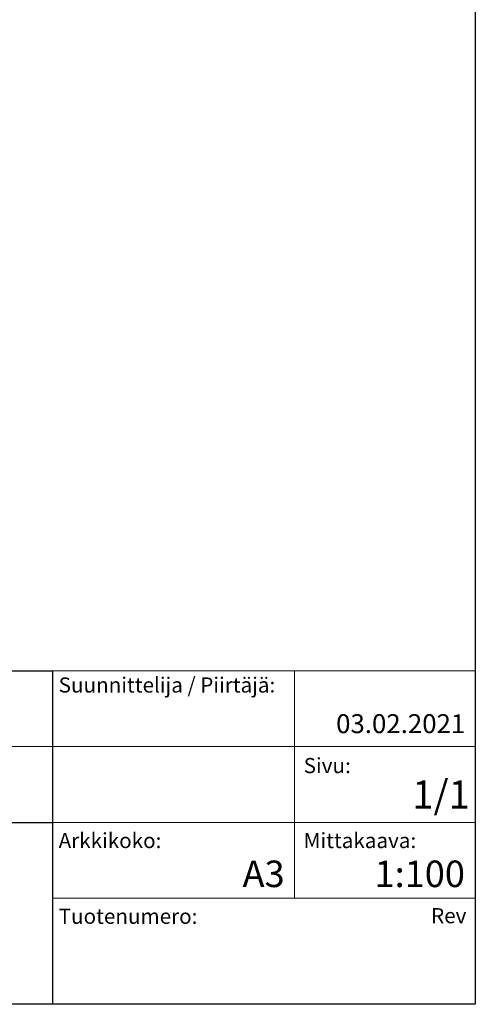
# Model space of a CAD drawing. Units: millimetres. Extents: x 10 to 410, y 10 to 287.
# Drawn here: x 350 to 410, y 10 to 140 of the extents above; entities that cross this region are included whole.
import ezdxf

# ---------------------------------------------------------------- set-up
doc = ezdxf.new("R2010")
doc.units = ezdxf.units.MM
doc.linetypes.add('SLD-Solid', pattern=[0])
doc.styles.add('SLDTEXTSTYLE0', font='arial.ttf', dxfattribs={"width": 0.948})

msp = doc.modelspace()

# ---------------------------------------------------------------- linework, layer by layer
at = {"color": 7, "linetype": 'SLD-Solid', "lineweight": 25}
for p, q in [((410, 287), (410, 10)), ((235, 54.016), (354.18, 54.016)), ((354.18, 54.016), (354.18, 10.016)), ((235, 34.016), (354.18, 34.016)), ((410, 10), (10, 10))]:
    msp.add_line(p, q, dxfattribs=at)
at = {"color": 7, "linetype": 'SLD-Solid', "lineweight": 18}
for p, q in [((354.18, 54.016), (410, 54.016)), ((386.127, 54.016), (386.127, 24.016)), ((235, 44.016), (354.18, 44.016)), ((354.18, 44.016), (410, 44.016)), ((354.18, 34.016), (410, 34.016)), ((354.18, 24.016), (410, 24.016))]:
    msp.add_line(p, q, dxfattribs=at)

# ---------------------------------------------------------------- texts
at = {"color": 7, "linetype": 'Continuous', "lineweight": 0, "style": 'SLDTEXTSTYLE0'}
for s, insert, char_height, attachment_point in [('Suunnittelija / Piirtäjä:', (355.008, 53.153), 2, 1), ('03.02.2021', (408.67, 48.296), 2.5, 3), ('Sivu:', (387.349, 42.513), 2, 1), ('1/1', (401.682, 39.549), 3.7042, 1), ('Arkkikoko:', (355.008, 32.623), 2, 1), ('Mittakaava:', (387.349, 32.623), 2, 1), ('A3', (384.836, 28.975), 3.5, 3), ('1:100', (408.634, 28.975), 3.5, 3), ('Tuotenumero:', (355.008, 22.623), 2, 1), ('Rev', (404.162, 22.7), 2, 1)]:
    msp.add_mtext(s, dxfattribs=dict(at, insert=insert, char_height=char_height, attachment_point=attachment_point))

doc.saveas('drawing.dxf')
